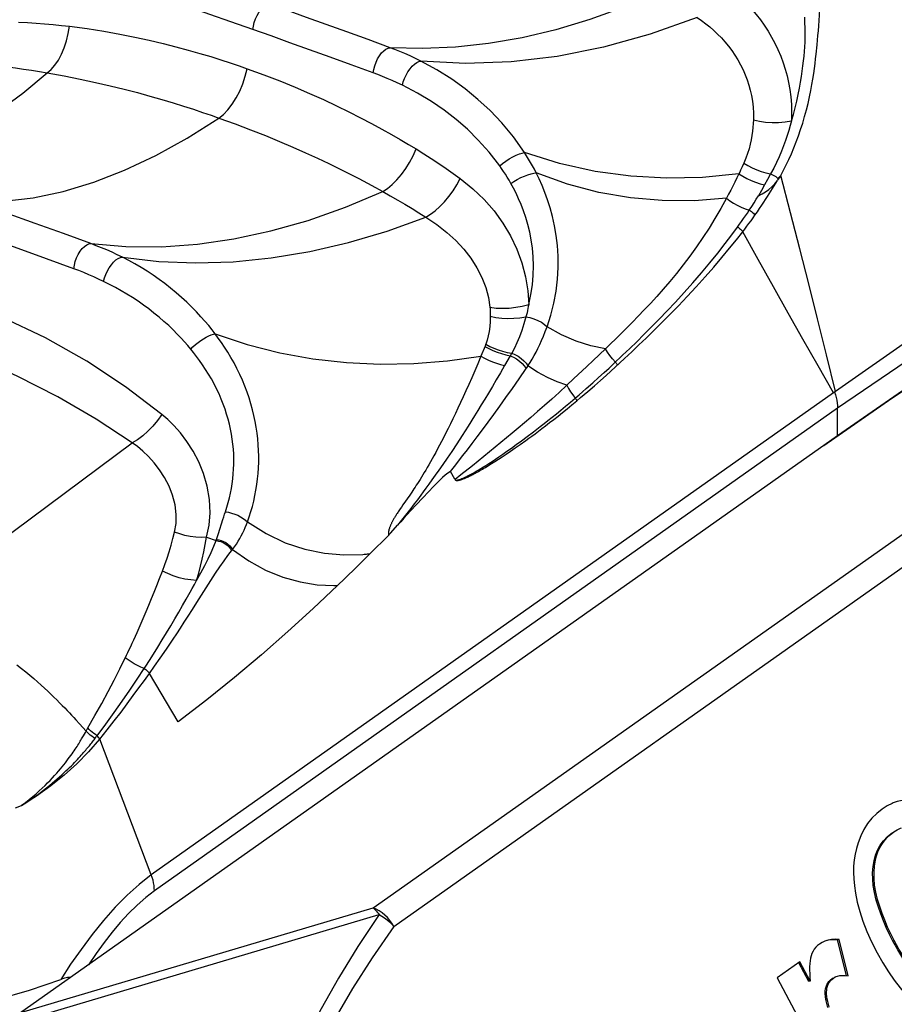
# Model space of a CAD drawing. Units: millimetres. Extents: x 0 to 210, y 0 to 297.
# Drawn here: x 145 to 154, y 93 to 103 of the extents above; entities that cross this region are included whole.
import ezdxf

# ---------------------------------------------------------------- set-up
doc = ezdxf.new("R2010")
doc.units = ezdxf.units.MM
doc.header["$LTSCALE"] = 19.36
doc.layers.get('0').update_dxf_attribs({"linetype": 'CONTINUOUS'})

msp = doc.modelspace()

# ---------------------------------------------------------------- linework, layer by layer
at = {"color": 9}
for p, q in [((152.21, 101.1997), (152.1944, 101.1653)), ((152.4439, 101.0402), (152.4134, 100.9855)), ((152.4734, 101.0936), (152.4439, 101.0402)), ((152.569, 101.0727), (152.5721, 101.0779)), ((152.4134, 100.9855), (152.3832, 100.9318)), ((152.3832, 100.9318), (152.3526, 100.8783)), ((148.5744, 93.8932), (156.4738, 99.4716)), ((149.6714, 99.4059), (149.6312, 99.3066)), ((149.9178, 99.3104), (149.8635, 99.2152)), ((149.9227, 99.3188), (149.9178, 99.3104)), ((149.9276, 99.3272), (149.9227, 99.3188)), ((149.9323, 99.3357), (149.9276, 99.3272)), ((150.9305, 99.2298), (151.0202, 99.3145)), ((148.7749, 93.7114), (156.6787, 99.2928)), ((150.0802, 99.1933), (150.0861, 99.2022)), ((150.0861, 99.2022), (150.092, 99.2112)), ((150.8875, 99.1898), (150.9305, 99.2298)), ((150.9501, 99.2), (151.0407, 99.2839)), ((150.0742, 99.1845), (150.0802, 99.1933)), ((150.7858, 99.0968), (150.8393, 99.1454)), ((150.8039, 99.0681), (150.858, 99.1163)), ((150.8393, 99.1454), (150.8875, 99.1898)), ((150.858, 99.1163), (150.9067, 99.1603)), ((150.9067, 99.1603), (150.9501, 99.2)), ((150.727, 99.0441), (150.7858, 99.0968)), ((150.7445, 99.0159), (150.8039, 99.0681)), ((149.5676, 98.7196), (149.5052, 98.6205)), ((153.13, 98.5258), (153.13, 98.7954)), ((149.447, 98.5295), (149.3931, 98.4469)), ((149.5052, 98.6205), (149.447, 98.5295)), ((150.0848, 98.5184), (150.146, 98.5646)), ((144.0601, 96.8565), (146.2103, 98.4573)), ((149.3931, 98.4469), (149.3437, 98.3723)), ((149.8823, 98.5046), (149.7718, 98.4134)), ((149.9299, 98.4051), (149.9773, 98.4392)), ((149.9672, 98.4061), (150.017, 98.441)), ((149.9773, 98.4392), (150.0288, 98.4768)), ((150.017, 98.441), (150.071, 98.4796)), ((150.0288, 98.4768), (150.0848, 98.5184)), ((149.3437, 98.3723), (149.2985, 98.305)), ((149.7718, 98.4134), (149.6601, 98.3225)), ((149.8078, 98.3202), (149.8455, 98.346)), ((149.8394, 98.3193), (149.8788, 98.3456)), ((149.8455, 98.346), (149.8861, 98.3742)), ((149.8788, 98.3456), (149.9213, 98.3744)), ((149.8861, 98.3742), (149.9299, 98.4051)), ((149.9213, 98.3744), (149.9672, 98.4061)), ((149.2569, 98.2441), (149.2185, 98.1886)), ((149.2985, 98.305), (149.2569, 98.2441)), ((149.6601, 98.3225), (149.5471, 98.2315)), ((149.7077, 98.254), (149.7394, 98.2745)), ((149.7394, 98.2745), (149.7726, 98.2965)), ((149.768, 98.2732), (149.8026, 98.2953)), ((149.7726, 98.2965), (149.8078, 98.3202)), ((149.8026, 98.2953), (149.8394, 98.3193)), ((149.2185, 98.1886), (149.1829, 98.1379)), ((149.3754, 98.0989), (149.3328, 98.1758)), ((149.1194, 98.0491), (149.0911, 98.0103)), ((149.1499, 98.0916), (149.1194, 98.0491)), ((149.1829, 98.1379), (149.1499, 98.0916)), ((148.9521, 97.9732), (148.932, 97.9439)), ((148.9737, 98.0051), (148.9521, 97.9732)), ((149.0648, 97.9746), (149.0404, 97.9419)), ((149.0911, 98.0103), (149.0648, 97.9746)), ((148.932, 97.9439), (148.8643, 97.8466)), ((148.9768, 97.858), (148.9415, 97.8122)), ((149.0069, 97.8974), (148.9768, 97.858)), ((149.0404, 97.9419), (149.0069, 97.8974)), ((148.9038, 97.7638), (148.8135, 97.6491)), ((148.8373, 97.8073), (148.8253, 97.7893)), ((148.8503, 97.8263), (148.8373, 97.8073)), ((148.8643, 97.8466), (148.8503, 97.8263)), ((148.9415, 97.8122), (148.9038, 97.7638)), ((146.9386, 97.5293), (147.0318, 97.4963)), ((147.0318, 97.4963), (147.036, 97.5086)), ((147.148, 97.3502), (147.1925, 97.4087)), ((146.4768, 97.124), (146.5055, 97.1986)), ((146.4502, 97.0558), (146.4768, 97.124)), ((146.3996, 96.9289), (146.4248, 96.9916)), ((146.4248, 96.9916), (146.4502, 97.0558)), ((146.7399, 96.9238), (146.7785, 96.9921)), ((148.1881, 97.0556), (148.1994, 97.0556)), ((148.1994, 97.0556), (148.2107, 97.0557)), ((148.2107, 97.0557), (148.222, 97.056)), ((146.3736, 96.8651), (146.3996, 96.9289)), ((146.7026, 96.8587), (146.7399, 96.9238)), ((146.3183, 96.7333), (146.3465, 96.8)), ((146.3465, 96.8), (146.3736, 96.8651)), ((146.6266, 96.7283), (146.6651, 96.794)), ((146.6651, 96.794), (146.7026, 96.8587)), ((146.2888, 96.665), (146.3183, 96.7333)), ((146.587, 96.6615), (146.6266, 96.7283)), ((146.5036, 96.5235), (146.5461, 96.5934)), ((146.5461, 96.5934), (146.587, 96.6615)), ((146.4599, 96.4524), (146.5036, 96.5235)), ((146.5457, 96.4334), (146.6114, 96.5306)), ((146.4171, 96.3837), (146.4599, 96.4524)), ((146.4848, 96.3451), (146.5457, 96.4334)), ((146.3777, 96.3214), (146.4171, 96.3837)), ((146.4291, 96.2654), (146.4848, 96.3451)), ((146.378, 96.1935), (146.4291, 96.2654)), ((146.6615, 95.7184), (146.378, 96.1935)), ((145.6549, 95.7399), (145.6916, 95.6993)), ((145.6916, 95.6993), (145.7559, 95.627)), ((145.7494, 95.6153), (145.7559, 95.6271)), ((145.7559, 95.627), (145.7618, 95.6373)), ((145.7312, 95.583), (145.7494, 95.6153)), ((146.3967, 94.2178), (145.8903, 95.5495)), ((145.0639, 94.8765), (145.1233, 94.8968)), ((153.5017, 94.3622), (153.4883, 94.357)), ((145.1163, 92.8666), (148.5744, 93.8932)), ((153.523, 93.9759), (153.5097, 93.9707)), ((143.8966, 92.4219), (148.6308, 93.8274)), ((153.6857, 93.5728), (153.6724, 93.5676)), ((153.0893, 93.2059), (153.076, 93.2007)), ((153.0257, 93.1049), (153.0123, 93.0997))]:
    msp.add_line(p, q, dxfattribs=at)
at = {"color": 7}
for p, q in [((153.0887, 98.9451), (146.3967, 94.2178)), ((153.13, 98.7954), (146.4269, 94.0605)), ((153.13, 98.5258), (144.9928, 92.7793)), ((149.1196, 97.9782), (149.0576, 97.9132)), ((149.1628, 98.023), (149.1196, 97.9782)), ((148.9989, 97.851), (148.9435, 97.7918)), ((149.0576, 97.9132), (148.9989, 97.851)), ((148.9085, 97.7539), (148.8751, 97.7175)), ((148.9435, 97.7918), (148.9085, 97.7539)), ((148.8435, 97.6825), (148.8135, 97.6491)), ((148.8751, 97.7175), (148.8435, 97.6825)), ((148.7453, 97.5718), (148.8135, 97.6491)), ((148.5421, 97.3687), (148.7264, 97.5513)), ((148.5421, 97.3687), (148.4124, 97.2411)), ((148.4124, 97.2411), (148.2944, 97.1261)), ((148.2944, 97.1261), (148.222, 97.056)), ((153.1439, 93.5849), (153.1305, 93.5797)), ((153.2174, 93.2298), (153.1305, 93.5797)), ((153.2324, 93.2283), (153.1439, 93.5849)), ((152.7606, 93.3638), (152.538, 93.2066)), ((152.8475, 93.1711), (152.7488, 93.3555)), ((152.8608, 93.1763), (152.7606, 93.3638)), ((152.538, 93.2066), (153.2434, 91.888)), ((152.8608, 93.1763), (152.8475, 93.1711))]:
    msp.add_line(p, q, dxfattribs=at)
at = {"color": 9}
for points in [[(152.9291, 102.3607), (152.9333, 102.4059), (152.9374, 102.4516), (152.9413, 102.4986), (152.945, 102.5473), (152.9485, 102.5986), (152.9519, 102.653), (152.955, 102.7112), (152.9577, 102.7741), (152.9599, 102.8411), (152.9613, 102.9125), (152.9617, 102.9861), (152.961, 103.0601), (152.9592, 103.1336), (152.9562, 103.2047), (152.9522, 103.2741), (152.9471, 103.3419), (152.9409, 103.4082), (152.9336, 103.473), (152.9252, 103.5371), (152.9156, 103.6012), (152.9047, 103.665)], [(147.3933, 102.5107), (147.178, 102.5866), (146.97, 102.6596), (146.7694, 102.7295), (146.5759, 102.7965), (146.3898, 102.8606), (146.2108, 102.9217)], [(151.3708, 102.8725), (151.035, 102.7307), (150.7001, 102.6095), (150.3666, 102.5092), (150.035, 102.4301), (149.706, 102.3726), (149.3801, 102.337), (149.0577, 102.3234), (148.7396, 102.3322)], [(152.0589, 102.92), (152.1083, 102.8815), (152.1559, 102.8412), (152.2016, 102.7993), (152.2459, 102.7553), (152.2894, 102.7084), (152.3316, 102.6589), (152.3723, 102.6069), (152.4112, 102.5525), (152.4482, 102.4958), (152.4831, 102.4369), (152.5155, 102.376), (152.5453, 102.3136), (152.5722, 102.2499), (152.5961, 102.1854), (152.6168, 102.1211), (152.6346, 102.0561), (152.6495, 101.99), (152.6617, 101.9219), (152.671, 101.8509), (152.6771, 101.7763), (152.6791, 101.697), (152.6772, 101.6138)], [(147.3933, 102.5107), (147.3981, 102.5451), (147.4066, 102.5804), (147.4186, 102.6152), (147.4336, 102.6484), (147.4511, 102.6788), (147.4705, 102.7056), (147.4912, 102.7276), (147.5124, 102.7443), (147.5335, 102.7549), (147.5537, 102.7593)], [(148.7396, 102.3322), (148.5227, 102.4115), (148.3135, 102.4875), (148.112, 102.5601), (147.9182, 102.6296), (147.7321, 102.6959), (147.5537, 102.7593)], [(145.094, 102.5834), (145.1806, 102.5791), (145.2659, 102.5738), (145.3498, 102.5674), (145.4326, 102.56), (145.514, 102.5517), (145.5943, 102.5424)], [(151.7533, 102.6286), (151.2924, 102.4656), (150.8333, 102.3383), (150.3778, 102.2476), (149.9266, 102.1941), (149.4805, 102.1786), (149.0413, 102.2015)], [(151.7533, 102.6286), (151.7959, 102.5989), (151.837, 102.5679), (151.8765, 102.5358), (151.9149, 102.502), (151.9527, 102.4661), (151.9894, 102.4283), (152.025, 102.3885), (152.0591, 102.3469), (152.0917, 102.3035), (152.1225, 102.2585), (152.1513, 102.2119), (152.1779, 102.1641), (152.2021, 102.1153), (152.2238, 102.0658), (152.2427, 102.0163), (152.2592, 101.9663), (152.2733, 101.9154), (152.285, 101.8628), (152.2944, 101.8079), (152.301, 101.7502), (152.3044, 101.6887), (152.3042, 101.624)], [(152.6772, 101.6138), (152.6959, 101.6781), (152.7132, 101.7428), (152.729, 101.8081), (152.7433, 101.8725), (152.7557, 101.9346), (152.7664, 101.9939), (152.7755, 102.0495), (152.7833, 102.1024), (152.7901, 102.1531), (152.7959, 102.202), (152.8009, 102.2495), (152.805, 102.2959), (152.8081, 102.3417), (152.8103, 102.3873), (152.8116, 102.4331), (152.8119, 102.4797), (152.8114, 102.5277), (152.81, 102.5778), (152.8075, 102.6308)], [(145.3758, 102.0864), (145.4141, 102.1193), (145.4507, 102.1613), (145.4848, 102.2115), (145.5156, 102.2688), (145.5425, 102.3319), (145.5648, 102.3995), (145.5823, 102.4702), (145.5943, 102.5424)], [(145.5943, 102.5424), (145.766, 102.5193), (145.93, 102.4939), (146.0863, 102.466), (146.2353, 102.4364), (146.3769, 102.4055), (146.5114, 102.3737), (146.6388, 102.3414), (146.7592, 102.3089), (146.8726, 102.2766), (146.9791, 102.2447), (147.0788, 102.2135), (147.1717, 102.1832), (147.2578, 102.1542), (147.3371, 102.1264)], [(148.5744, 102.085), (148.3588, 102.1639), (148.1507, 102.2395), (147.95, 102.312), (147.7569, 102.3812), (147.5713, 102.4475), (147.3933, 102.5107)], [(148.5744, 102.085), (148.5798, 102.1198), (148.5889, 102.1553), (148.6016, 102.1904), (148.6172, 102.2237), (148.6354, 102.2542), (148.6554, 102.2808), (148.6766, 102.3026), (148.6982, 102.3187), (148.7194, 102.3287), (148.7396, 102.3322)], [(149.0413, 102.2015), (148.988, 102.2275), (148.9359, 102.2517), (148.885, 102.2742), (148.8353, 102.295), (148.7868, 102.3143), (148.7396, 102.3322)], [(152.5721, 101.0779), (152.5999, 101.1294), (152.6268, 101.1824), (152.6528, 101.2368), (152.6778, 101.2927), (152.7018, 101.3499), (152.7248, 101.4086), (152.7467, 101.4686), (152.7676, 101.53), (152.7875, 101.5928), (152.8062, 101.6568), (152.8237, 101.7217), (152.8398, 101.7865), (152.8542, 101.8501), (152.8669, 101.9116), (152.8779, 101.9698), (152.8875, 102.0251), (152.8958, 102.0777), (152.903, 102.128), (152.9093, 102.1767), (152.9149, 102.224), (152.92, 102.2702), (152.9291, 102.3607)], [(148.8602, 101.9635), (148.8689, 101.9967), (148.8813, 102.0305), (148.8968, 102.0639), (148.9149, 102.0958), (148.9351, 102.125), (148.9566, 102.1506), (148.9787, 102.1717), (149.0007, 102.1875), (149.0218, 102.1976), (149.0413, 102.2015)], [(150.0587, 101.3029), (149.9499, 101.457), (149.8354, 101.5951), (149.7203, 101.716), (149.6019, 101.8256), (149.4776, 101.9275), (149.3448, 102.0235), (149.1986, 102.116), (149.0413, 102.2015)], [(144.8999, 102.1541), (144.9819, 102.1444), (145.0628, 102.1341), (145.1426, 102.123), (145.2214, 102.1114), (145.2991, 102.0992), (145.3758, 102.0864)], [(147.0594, 101.6426), (147.1043, 101.6783), (147.1483, 101.7238), (147.1903, 101.7779), (147.2292, 101.8393), (147.2641, 101.9065), (147.2942, 101.978), (147.3188, 102.0519), (147.3371, 102.1264)], [(147.3371, 102.1264), (147.5012, 102.0664), (147.658, 102.0059), (147.8076, 101.9449), (147.95, 101.8838), (148.0853, 101.8231), (148.2136, 101.763), (148.335, 101.7038), (148.4494, 101.6459), (148.557, 101.5895), (148.6578, 101.5348), (148.7518, 101.4822), (148.8392, 101.4318), (148.9201, 101.384), (148.9944, 101.3387)], [(143.5345, 101.2137), (143.7485, 101.2306), (143.969, 101.2742), (144.1951, 101.3446), (144.4258, 101.4415), (144.6603, 101.5647), (144.8976, 101.7137), (145.1363, 101.8878), (145.3758, 102.0864)], [(145.3758, 102.0864), (145.5409, 102.0566), (145.6988, 102.0252), (145.8496, 101.9926), (145.9933, 101.9593), (146.1301, 101.9254), (146.2601, 101.8914), (146.3833, 101.8575), (146.4997, 101.8239), (146.6095, 101.791), (146.7126, 101.7589), (146.8091, 101.7278), (146.8991, 101.698), (146.9825, 101.6695), (147.0594, 101.6426)], [(148.8602, 101.9635), (148.8096, 101.9874), (148.7602, 102.0098), (148.7119, 102.0307), (148.6649, 102.0501), (148.619, 102.0682), (148.5744, 102.085)], [(149.8154, 101.173), (149.7117, 101.3062), (149.6051, 101.4264), (149.4974, 101.5323), (149.3861, 101.6283), (149.2698, 101.7185), (149.1452, 101.8035), (149.0081, 101.8854), (148.8602, 101.9635)], [(144.668, 100.8188), (144.9498, 100.8255), (145.2382, 100.86), (145.5324, 100.9224), (145.8316, 101.0124), (146.1349, 101.13), (146.4413, 101.2745), (146.7498, 101.4456), (147.0594, 101.6426)], [(147.0594, 101.6426), (147.2184, 101.5849), (147.3704, 101.5272), (147.5154, 101.4697), (147.6536, 101.4128), (147.7849, 101.3565), (147.9094, 101.3013), (148.0273, 101.2473), (148.1384, 101.1948), (148.2429, 101.1439), (148.3409, 101.0948), (148.4324, 101.0478), (148.5174, 101.003), (148.5961, 100.9606), (148.6684, 100.9207)], [(152.3042, 101.624), (152.3025, 101.5884), (152.2996, 101.5511), (152.2954, 101.5124), (152.2897, 101.4721), (152.2824, 101.4301), (152.273, 101.3867), (152.2614, 101.3417), (152.2473, 101.2955), (152.2301, 101.2481), (152.21, 101.1997)], [(152.3042, 101.624), (152.3627, 101.6105), (152.4241, 101.6016), (152.4872, 101.5975), (152.5512, 101.5981), (152.6149, 101.6036), (152.6772, 101.6138)], [(157.4234, 101.7003), (156.7472, 101.312), (156.0525, 100.8987), (155.3435, 100.4606), (154.6169, 99.9936), (153.8703, 99.4931), (153.1088, 98.9594)], [(152.6772, 101.6138), (152.6649, 101.5682), (152.6512, 101.5211), (152.6359, 101.4725), (152.6191, 101.4224), (152.6004, 101.3708), (152.5797, 101.3177), (152.5569, 101.2634), (152.5317, 101.2078), (152.5039, 101.1511), (152.4734, 101.0936)], [(157.4592, 101.4775), (156.7812, 101.0974), (156.0844, 100.6927), (155.3729, 100.264), (154.6437, 99.807), (153.8943, 99.3174), (153.13, 98.7954)], [(148.6684, 100.9207), (148.7145, 100.9509), (148.761, 100.9894), (148.8069, 101.0354), (148.8512, 101.0879), (148.8929, 101.1458), (148.9312, 101.2078), (148.9653, 101.2726), (148.9944, 101.3387)], [(148.9944, 101.3387), (149.0699, 101.2916), (149.144, 101.244), (149.2167, 101.196), (149.2881, 101.1476), (149.358, 101.0988), (149.4265, 101.0496)], [(149.8154, 101.173), (149.8439, 101.1967), (149.8756, 101.22), (149.9092, 101.2418), (149.9433, 101.2613), (149.9766, 101.2778), (150.0078, 101.2905), (150.0355, 101.299), (150.0587, 101.3029)], [(150.1735, 101.1038), (150.155, 101.1394), (150.1362, 101.174), (150.1171, 101.2076), (150.0978, 101.2403), (150.0783, 101.2721), (150.0587, 101.3029)], [(152.1617, 101.0952), (151.806, 101.0598), (151.4514, 101.0514), (151.0999, 101.0705), (150.7506, 101.1181), (150.4029, 101.1952), (150.0587, 101.3029)], [(149.9245, 101.0016), (149.9068, 101.0322), (149.8889, 101.0619), (149.8707, 101.0909), (149.8524, 101.1191), (149.8339, 101.1464), (149.8154, 101.173)], [(152.1944, 101.1653), (152.1783, 101.1304), (152.1701, 101.1128), (152.1617, 101.0952)], [(152.21, 101.1997), (152.2501, 101.1755), (152.2923, 101.1537), (152.3361, 101.1344), (152.3812, 101.1179), (152.4271, 101.1043), (152.4734, 101.0936)], [(149.0903, 100.6706), (149.1359, 100.6977), (149.1823, 100.7322), (149.2285, 100.7734), (149.2736, 100.8207), (149.3168, 100.873), (149.3572, 100.9293), (149.394, 100.9885), (149.4265, 101.0496)], [(149.4265, 101.0496), (149.5506, 100.9493), (149.6621, 100.8428), (149.7598, 100.7307), (149.8453, 100.6123), (149.9201, 100.4871), (149.9829, 100.3566), (150.033, 100.2211), (150.0695, 100.0839), (150.0917, 99.9483), (150.0996, 99.8143)], [(149.9245, 101.0016), (149.9547, 101.0214), (149.9877, 101.0404), (150.0222, 101.058), (150.057, 101.0734), (150.0908, 101.0861), (150.1222, 101.0956), (150.1501, 101.1016), (150.1735, 101.1038)], [(150.2805, 99.5948), (150.3178, 99.7098), (150.3473, 99.8268), (150.3692, 99.9454), (150.3831, 100.0629), (150.3893, 100.1765), (150.3887, 100.286), (150.382, 100.3907), (150.3701, 100.4907), (150.3537, 100.5858), (150.3336, 100.6757), (150.3106, 100.7601), (150.2854, 100.8392), (150.2586, 100.9129), (150.2306, 100.9815), (150.2021, 101.0451), (150.1735, 101.1038)], [(152.0402, 100.8549), (151.7247, 100.8315), (151.4101, 100.833), (151.0982, 100.8599), (150.7882, 100.9132), (150.4794, 100.9942), (150.1735, 101.1038)], [(152.1617, 101.0952), (152.1423, 101.0548), (152.1226, 101.0146), (152.1025, 100.9746), (152.0821, 100.9346), (152.0613, 100.8947), (152.0402, 100.8549)], [(152.1617, 101.0952), (152.1999, 101.0709), (152.2401, 101.0489), (152.2819, 101.0291), (152.3249, 101.0119), (152.3689, 100.9973), (152.4134, 100.9855)], [(152.4734, 101.0936), (152.4864, 101.0888), (152.4991, 101.0828), (152.5113, 101.0756), (152.5228, 101.0674), (152.5333, 101.0583), (152.5426, 101.0486)], [(152.5426, 101.0486), (152.5497, 101.0555), (152.557, 101.0626), (152.5645, 101.0701), (152.5721, 101.0779)], [(152.569, 101.0727), (152.5633, 101.0656), (152.557, 101.0592), (152.5501, 101.0535), (152.5426, 101.0486)], [(153.1088, 98.9594), (153.0206, 99.3196), (152.9329, 99.6728), (152.8468, 100.0152), (152.7592, 100.3583), (152.6674, 100.7138), (152.5721, 101.0779)], [(150.0996, 99.8143), (150.1204, 99.9108), (150.1351, 100.0064), (150.1435, 100.101), (150.1461, 100.1931), (150.1434, 100.2814), (150.1359, 100.366), (150.1244, 100.447), (150.1094, 100.5241), (150.0914, 100.5976), (150.071, 100.667), (150.0488, 100.7324), (150.0252, 100.7938), (150.0006, 100.8513), (149.9754, 100.905), (149.95, 100.9551), (149.9245, 101.0016)], [(152.3194, 100.6895), (152.3427, 100.723), (152.3648, 100.7551), (152.3856, 100.786), (152.4053, 100.8157), (152.4238, 100.8441), (152.4414, 100.8714), (152.4583, 100.8979), (152.4746, 100.9239), (152.4907, 100.9499), (152.5068, 100.9761), (152.5232, 101.0033), (152.5399, 101.0311)], [(145.8048, 100.41), (146.1467, 100.3816), (146.495, 100.38), (146.849, 100.405), (147.2077, 100.4567), (147.5701, 100.5346), (147.9351, 100.6384), (148.3015, 100.7673), (148.6684, 100.9207)], [(148.6684, 100.9207), (148.7417, 100.8795), (148.8139, 100.8381), (148.8848, 100.7964), (148.9545, 100.7546), (149.023, 100.7127), (149.0903, 100.6706)], [(152.0402, 100.8549), (151.9844, 100.7536), (151.9269, 100.6555), (151.8684, 100.5611), (151.8081, 100.469), (151.745, 100.3776), (151.6802, 100.2883), (151.6143, 100.2015), (151.5482, 100.118), (151.4827, 100.0386), (151.4183, 99.9632), (151.3552, 99.8918), (151.2935, 99.8241), (151.2333, 99.7597), (151.1744, 99.6982), (151.117, 99.6395), (151.061, 99.5832), (151.0065, 99.5292), (150.9535, 99.4773), (150.9019, 99.4275), (150.8517, 99.3796)], [(152.0402, 100.8549), (152.0737, 100.8307), (152.109, 100.8082), (152.1459, 100.7874), (152.184, 100.7687), (152.2232, 100.7521), (152.2631, 100.7377)], [(152.2631, 100.7377), (152.2876, 100.7752), (152.3107, 100.8112), (152.3324, 100.8455), (152.3526, 100.8783)], [(145.8048, 100.41), (145.5355, 100.5081), (145.2562, 100.6089), (144.9671, 100.7125), (144.668, 100.8188)], [(146.1127, 100.2769), (146.4693, 100.2359), (146.8323, 100.2211), (147.2009, 100.2325), (147.5741, 100.2698), (147.9508, 100.3329), (148.3299, 100.4212), (148.71, 100.5339), (149.0903, 100.6706)], [(149.0903, 100.6706), (149.1989, 100.598), (149.297, 100.5203), (149.384, 100.4397), (149.4615, 100.3553), (149.5305, 100.2661), (149.5899, 100.1732), (149.6393, 100.0767), (149.6775, 99.9788), (149.7036, 99.8816), (149.7184, 99.7859)], [(152.1488, 100.5733), (152.1688, 100.6009), (152.1884, 100.6284), (152.2076, 100.6559), (152.2265, 100.6833), (152.2449, 100.7105), (152.2631, 100.7377)], [(152.1987, 100.5262), (152.2198, 100.5536), (152.2405, 100.5809), (152.2608, 100.6082), (152.2807, 100.6354), (152.3002, 100.6625), (152.3194, 100.6895)], [(152.2631, 100.7377), (152.2743, 100.7318), (152.285, 100.7249), (152.2951, 100.717), (152.3043, 100.7084), (152.3125, 100.6992), (152.3194, 100.6895)], [(145.6358, 100.1639), (145.3678, 100.2615), (145.0897, 100.3619), (144.8014, 100.4652), (144.5029, 100.5713)], [(151.0202, 99.3145), (151.09, 99.3814), (151.1587, 99.4482), (151.2286, 99.5172), (151.302, 99.5907), (151.3782, 99.6684), (151.4573, 99.7506), (151.539, 99.8376), (151.624, 99.9304), (151.7097, 100.0266), (151.7944, 100.1245), (151.8764, 100.2224), (151.9542, 100.3182), (152.0263, 100.4102), (152.0908, 100.495), (152.1488, 100.5733)], [(152.1488, 100.5733), (152.1588, 100.5672), (152.1683, 100.5602), (152.1772, 100.5524), (152.1853, 100.5441), (152.1925, 100.5353), (152.1987, 100.5262)], [(151.0407, 99.2839), (151.1113, 99.3501), (151.1809, 99.4162), (151.2518, 99.4844), (151.3263, 99.557), (151.4037, 99.6337), (151.4843, 99.7149), (151.5678, 99.8008), (151.6548, 99.8923), (151.7428, 99.9871), (151.8299, 100.0837), (151.9147, 100.1801), (151.9953, 100.2747), (152.0704, 100.3652), (152.138, 100.4487), (152.1987, 100.5262)], [(153.0887, 98.9451), (152.9381, 99.211), (152.79, 99.4732), (152.6457, 99.7291), (152.5011, 99.9864), (152.3515, 100.253), (152.1987, 100.5262)], [(145.6358, 100.1639), (145.6414, 100.1993), (145.6509, 100.2355), (145.664, 100.2712), (145.6802, 100.3049), (145.6989, 100.3356), (145.7194, 100.3621), (145.7411, 100.3834), (145.7631, 100.3988), (145.7846, 100.4078), (145.8048, 100.41)], [(146.1127, 100.2769), (146.0621, 100.3016), (146.0113, 100.3253), (145.9601, 100.3479), (145.9087, 100.3696), (145.8569, 100.3903), (145.8048, 100.41)], [(146.5007, 98.7355), (146.1446, 99.007), (145.763, 99.2573), (145.3592, 99.485), (144.9309, 99.6904), (144.4726, 99.876), (143.9942, 100.0351), (143.4993, 100.1631), (142.9971, 100.2568), (142.4983, 100.3115), (141.9961, 100.3302)], [(145.928, 100.0399), (145.937, 100.0737), (145.9498, 100.1081), (145.9658, 100.142), (145.9845, 100.1742), (146.0052, 100.2036), (146.0272, 100.2291), (146.0498, 100.2498), (146.072, 100.2649), (146.0933, 100.2741), (146.1127, 100.2769)], [(147.0237, 99.5249), (146.9929, 99.5647), (146.9594, 99.6061), (146.9231, 99.6491), (146.8835, 99.6937), (146.84, 99.7404), (146.7934, 99.788), (146.7443, 99.8356), (146.6929, 99.8827), (146.6396, 99.929), (146.5848, 99.9741), (146.5291, 100.0176), (146.4723, 100.0595), (146.4145, 100.0998), (146.3558, 100.1386), (146.2961, 100.1757), (146.2356, 100.2112), (146.1745, 100.2449), (146.1127, 100.2769)], [(145.928, 100.0399), (145.8799, 100.0627), (145.8316, 100.0846), (145.783, 100.1057), (145.7342, 100.1259), (145.6851, 100.1453), (145.6358, 100.1639)], [(146.2103, 98.4573), (145.8544, 98.6896), (145.4779, 98.9079), (145.0819, 99.1101), (144.6641, 99.2976), (144.2193, 99.4725), (143.7565, 99.6285), (143.2805, 99.7628), (142.7993, 99.8711), (142.3234, 99.9495), (141.85, 100.0009)], [(146.7834, 99.3764), (146.7545, 99.4109), (146.723, 99.4469), (146.6888, 99.4843), (146.6516, 99.5231), (146.6108, 99.5639), (146.5671, 99.6055), (146.521, 99.6471), (146.4728, 99.6885), (146.4229, 99.7293), (146.3716, 99.7691), (146.3193, 99.8075), (146.266, 99.8447), (146.2118, 99.8806), (146.1566, 99.9152), (146.1005, 99.9485), (146.0437, 99.9804), (145.9862, 100.0109), (145.928, 100.0399)], [(149.7184, 99.7859), (149.7787, 99.7784), (149.8417, 99.7759), (149.9065, 99.7782), (149.9718, 99.7855), (150.0365, 99.7976), (150.0996, 99.8143)], [(149.7184, 99.7859), (149.7197, 99.7712), (149.7207, 99.7565), (149.7216, 99.7418), (149.7222, 99.7271), (149.7226, 99.7124), (149.7228, 99.6977)], [(150.0996, 99.8143), (150.0957, 99.7937), (150.0917, 99.7732), (150.0873, 99.7528), (150.0828, 99.7326), (150.0779, 99.7125), (150.0728, 99.6926)], [(149.7228, 99.6977), (149.7216, 99.6458), (149.7175, 99.5962), (149.711, 99.5489), (149.702, 99.5043), (149.6909, 99.4622), (149.6779, 99.4227)], [(149.7228, 99.6977), (149.7777, 99.6866), (149.8351, 99.6796), (149.8942, 99.6766), (149.9541, 99.6778), (150.0139, 99.6832), (150.0728, 99.6926)], [(150.0728, 99.6926), (150.053, 99.6226), (150.0314, 99.5569), (150.0083, 99.4955), (149.9839, 99.4383), (149.9585, 99.385), (149.9323, 99.3357)], [(150.0728, 99.6926), (150.1118, 99.685), (150.1512, 99.6731), (150.1893, 99.6574), (150.2245, 99.6386), (150.2554, 99.6174), (150.2805, 99.5948)], [(150.092, 99.2112), (150.1131, 99.2445), (150.1333, 99.2782), (150.1524, 99.3118), (150.171, 99.3463), (150.1894, 99.3822), (150.2077, 99.4198), (150.2259, 99.4596), (150.2441, 99.5017), (150.2623, 99.5468), (150.2805, 99.5948)], [(150.8517, 99.3796), (150.7091, 99.4076), (150.5658, 99.452), (150.4226, 99.5141), (150.2805, 99.5948)], [(146.7834, 99.3764), (146.8051, 99.3979), (146.8291, 99.4194), (146.855, 99.4402), (146.8818, 99.4597), (146.909, 99.4775), (146.9357, 99.493), (146.9612, 99.5058), (146.9848, 99.5156), (147.0058, 99.522), (147.0237, 99.5249)], [(147.3402, 97.6802), (147.3575, 97.7302), (147.3735, 97.781), (147.3881, 97.8326), (147.4013, 97.8851), (147.413, 97.9383), (147.4232, 97.9921), (147.4319, 98.0464), (147.439, 98.1013), (147.4444, 98.1565), (147.4482, 98.212), (147.4503, 98.2678), (147.4508, 98.3239), (147.4494, 98.3802), (147.4464, 98.4369), (147.4416, 98.4939), (147.4349, 98.5511), (147.4265, 98.6085), (147.4162, 98.666), (147.4041, 98.7236), (147.3901, 98.7814), (147.3741, 98.8391), (147.3563, 98.8968), (147.3365, 98.9545), (147.3147, 99.0122), (147.2908, 99.07), (147.2649, 99.1274), (147.2373, 99.184), (147.2082, 99.2395), (147.178, 99.2932), (147.147, 99.345), (147.1156, 99.3944), (147.0843, 99.441), (147.0536, 99.4844), (147.0237, 99.5249)], [(147.0237, 99.5249), (147.3378, 99.4211), (147.6575, 99.3395), (147.9822, 99.28), (148.3106, 99.2427), (148.6412, 99.2275), (148.9725, 99.2336), (149.3026, 99.2602), (149.6312, 99.3066)], [(149.6701, 99.4025), (149.7083, 99.3814), (149.7482, 99.3624), (149.7894, 99.3457), (149.8316, 99.3314), (149.8745, 99.3196), (149.9178, 99.3104)], [(149.6779, 99.4227), (149.6767, 99.4193), (149.6754, 99.416), (149.6741, 99.4126), (149.6728, 99.4092), (149.6714, 99.4059)], [(149.6779, 99.4227), (149.7172, 99.4022), (149.7582, 99.384), (149.8005, 99.3681), (149.8439, 99.3546), (149.888, 99.3438), (149.9323, 99.3357)], [(147.1239, 97.7798), (147.1382, 97.8241), (147.1512, 97.8691), (147.1629, 97.9149), (147.1733, 97.9612), (147.1824, 98.0081), (147.19, 98.0554), (147.1962, 98.103), (147.2009, 98.1509), (147.2042, 98.199), (147.2059, 98.2472), (147.206, 98.2956), (147.2047, 98.3441), (147.2017, 98.3928), (147.1972, 98.4416), (147.191, 98.4907), (147.1833, 98.5399), (147.1739, 98.5892), (147.1628, 98.6386), (147.1501, 98.6881), (147.1357, 98.7375), (147.1196, 98.787), (147.1018, 98.8364), (147.0822, 98.8858), (147.0609, 98.9352), (147.0376, 98.9847), (147.0127, 99.0339), (146.9861, 99.0825), (146.9583, 99.1301), (146.9295, 99.1763), (146.9, 99.2209), (146.8703, 99.2635), (146.8406, 99.3038), (146.8117, 99.3414), (146.7834, 99.3764)], [(149.6312, 99.3066), (149.6002, 99.2326), (149.5699, 99.1617), (149.5405, 99.0939), (149.5119, 99.0291), (149.484, 98.9671), (149.457, 98.9076), (149.4306, 98.8505), (149.4049, 98.7956), (149.3799, 98.7428), (149.3555, 98.6921), (149.3318, 98.6435), (149.3089, 98.597), (149.2867, 98.5527), (149.2654, 98.5105), (149.2448, 98.4706), (149.225, 98.4326), (149.206, 98.3966), (149.1877, 98.3624), (149.1699, 98.3299), (149.1528, 98.299), (149.1363, 98.2695), (149.1202, 98.2414), (149.1047, 98.2145), (149.0897, 98.189), (149.0751, 98.1645), (149.0609, 98.1412), (149.0472, 98.119), (149.034, 98.0978), (149.0211, 98.0776), (149.0087, 98.0582), (148.9966, 98.0397), (148.985, 98.022), (148.9737, 98.0051)], [(149.6312, 99.3066), (149.6669, 99.2863), (149.7043, 99.2679), (149.7429, 99.2515), (149.7824, 99.2371), (149.8228, 99.225), (149.8635, 99.2152)], [(149.9178, 99.3104), (149.9493, 99.2968), (149.9798, 99.2794), (150.0084, 99.2588), (150.0342, 99.2357), (150.0564, 99.2106), (150.0742, 99.1845)], [(149.9323, 99.3357), (149.9643, 99.3224), (149.9954, 99.3053), (150.0246, 99.285), (150.051, 99.262), (150.0737, 99.2371), (150.092, 99.2112)], [(150.8517, 99.3796), (150.7316, 99.2632), (150.6694, 99.204)], [(150.9501, 99.2482), (150.9223, 99.2793), (150.8965, 99.3117), (150.8729, 99.3452), (150.8517, 99.3796)], [(149.8635, 99.2152), (149.8219, 99.1429), (149.7816, 99.0737), (149.7427, 99.0078), (149.7052, 98.9448), (149.6691, 98.8847), (149.6341, 98.8273), (149.6003, 98.7723), (149.5676, 98.7196)], [(150.4733, 99.0202), (150.3779, 99.0541), (150.2824, 99.0969), (150.1869, 99.1491), (150.092, 99.2112)], [(150.6694, 99.204), (150.5404, 99.0824), (150.4733, 99.0202)], [(150.9501, 99.2482), (150.954, 99.2435), (150.9577, 99.2387), (150.9612, 99.2337), (150.9644, 99.2286), (150.9673, 99.2234), (150.9699, 99.2182)], [(149.4542, 98.3309), (149.4988, 98.3887), (149.5457, 98.4501), (149.5951, 98.5153), (149.647, 98.5845), (149.7012, 98.6576), (149.7573, 98.7342), (149.8157, 98.8148), (149.8761, 98.8994), (149.9391, 98.9887), (150.0052, 99.0838), (150.0742, 99.1845)], [(150.4733, 99.0202), (150.3979, 98.9514), (150.3249, 98.8856), (150.2542, 98.8228), (150.1859, 98.7629), (150.1201, 98.7058), (150.0569, 98.6516), (149.9966, 98.6004), (149.9384, 98.5515), (149.8823, 98.5046)], [(150.4733, 99.0202), (150.4911, 98.9879), (150.5109, 98.9563), (150.5327, 98.9254), (150.5563, 98.8956)], [(150.5563, 98.8956), (150.5932, 98.9271), (150.6287, 98.9577), (150.6628, 98.9875), (150.727, 99.0441)], [(150.5719, 98.869), (150.6092, 98.9002), (150.6451, 98.9305), (150.6797, 98.9599), (150.7445, 99.0159)], [(153.0994, 98.9528), (153.0963, 98.9517), (153.0935, 98.95), (153.0909, 98.9479), (153.0887, 98.9451)], [(153.0994, 98.9528), (153.1086, 98.9262), (153.1162, 98.8996), (153.1222, 98.8731), (153.1264, 98.8468), (153.1291, 98.8209), (153.13, 98.7954)], [(153.1088, 98.9594), (153.1069, 98.9569), (153.1047, 98.955), (153.1024, 98.9537), (153.0999, 98.9531)], [(150.071, 98.4796), (150.0997, 98.5005), (150.1298, 98.5224), (150.1612, 98.5457), (150.1942, 98.5703), (150.2289, 98.5965), (150.2656, 98.6244), (150.3042, 98.6542), (150.3448, 98.6858), (150.3871, 98.7191), (150.4312, 98.7541), (150.4767, 98.7908), (150.5236, 98.8291), (150.5719, 98.869)], [(150.146, 98.5646), (150.1788, 98.5898), (150.2134, 98.6165), (150.25, 98.6451), (150.2885, 98.6755), (150.329, 98.7079), (150.3713, 98.742), (150.4153, 98.7779), (150.4609, 98.8155), (150.5079, 98.8547), (150.5563, 98.8956)], [(150.5563, 98.8956), (150.5594, 98.8914), (150.5623, 98.887), (150.565, 98.8826), (150.5675, 98.8782), (150.5698, 98.8736), (150.5719, 98.869)], [(146.5007, 98.7355), (146.4585, 98.6759), (146.4125, 98.6201), (146.3636, 98.5693), (146.3128, 98.5247), (146.2614, 98.487), (146.2103, 98.4573)], [(146.9386, 97.5293), (146.9639, 97.6472), (146.9735, 97.7709), (146.9669, 97.9014), (146.9453, 98.0317), (146.9094, 98.155), (146.8626, 98.2705), (146.8073, 98.3757), (146.7465, 98.4702), (146.6829, 98.5532), (146.6192, 98.625), (146.5587, 98.6858), (146.5007, 98.7355)], [(146.6256, 97.5803), (146.6397, 97.6654), (146.6413, 97.7545), (146.6294, 97.8485), (146.6057, 97.9421), (146.5708, 98.0311), (146.5272, 98.1147), (146.4774, 98.1912), (146.4234, 98.2603), (146.3678, 98.3213), (146.3123, 98.3744), (146.2601, 98.4195), (146.2103, 98.4573)], [(149.3328, 98.1758), (149.3712, 98.2246), (149.4542, 98.3309)], [(149.3754, 98.0989), (149.3769, 98.0954), (149.3789, 98.0926), (149.3815, 98.0904), (149.3845, 98.0888), (149.3876, 98.0879), (149.3909, 98.0874), (149.3942, 98.0871), (149.3975, 98.0871), (149.401, 98.0873), (149.4045, 98.0876), (149.4083, 98.0881), (149.4121, 98.0888), (149.4161, 98.0896), (149.4203, 98.0906), (149.4248, 98.0917), (149.4294, 98.093), (149.4342, 98.0945), (149.4394, 98.0961), (149.4447, 98.0979), (149.4504, 98.1), (149.4563, 98.1022), (149.4626, 98.1046), (149.4692, 98.1073), (149.476, 98.1102), (149.4832, 98.1133), (149.4907, 98.1166), (149.4985, 98.1201), (149.5067, 98.1239), (149.5151, 98.128), (149.5239, 98.1322), (149.533, 98.1368), (149.5424, 98.1415), (149.5522, 98.1466), (149.5623, 98.1519), (149.5729, 98.1575), (149.5838, 98.1634), (149.5952, 98.1697), (149.607, 98.1763), (149.6194, 98.1833), (149.6323, 98.1906), (149.6457, 98.1984), (149.6597, 98.2066), (149.6741, 98.2152), (149.689, 98.2241), (149.7041, 98.2333), (149.7196, 98.2428), (149.7354, 98.2526), (149.768, 98.2732)], [(149.3777, 98.0961), (149.3798, 98.0938), (149.3822, 98.0921), (149.3851, 98.0911), (149.3882, 98.0906), (149.3913, 98.0905), (149.3944, 98.0906), (149.3977, 98.0909), (149.4011, 98.0914), (149.4046, 98.092), (149.4083, 98.0929), (149.4121, 98.0938), (149.4161, 98.095), (149.4203, 98.0963), (149.4247, 98.0977), (149.4293, 98.0993), (149.4342, 98.1011), (149.4393, 98.1031), (149.4447, 98.1053), (149.4504, 98.1077), (149.4564, 98.1103), (149.4627, 98.1131), (149.4693, 98.1162), (149.4762, 98.1195), (149.4835, 98.123), (149.4911, 98.1267), (149.4989, 98.1307), (149.5071, 98.135), (149.5157, 98.1394), (149.5245, 98.1442), (149.5337, 98.1492), (149.5433, 98.1544), (149.5532, 98.16), (149.5635, 98.1658), (149.5742, 98.172), (149.5853, 98.1784), (149.5969, 98.1852), (149.6089, 98.1924), (149.6216, 98.2), (149.6348, 98.2081), (149.6485, 98.2165), (149.6627, 98.2254), (149.6774, 98.2346), (149.7077, 98.254)], [(149.5471, 98.2315), (149.4339, 98.1409), (149.3772, 98.0957)], [(147.099, 97.7043), (147.1073, 97.7299), (147.1156, 97.7551), (147.1239, 97.7798)], [(147.1239, 97.7798), (147.1539, 97.7751), (147.1846, 97.7676), (147.2152, 97.7576), (147.2449, 97.7453), (147.273, 97.731), (147.2986, 97.7151), (147.3213, 97.698), (147.3402, 97.6802)], [(148.8253, 97.7893), (148.8196, 97.7807), (148.8141, 97.7724), (148.8089, 97.7642), (148.8038, 97.7563), (148.799, 97.7486), (148.7943, 97.7411), (148.7898, 97.7338), (148.7855, 97.7267), (148.7814, 97.7198), (148.7775, 97.713), (148.7737, 97.7065), (148.7701, 97.7001), (148.7667, 97.6939), (148.7634, 97.6878), (148.7603, 97.6819), (148.7574, 97.6761), (148.7545, 97.6705), (148.7519, 97.6651), (148.7493, 97.6597), (148.7469, 97.6545), (148.7446, 97.6494), (148.7424, 97.6445), (148.7404, 97.6396), (148.7385, 97.6349), (148.7367, 97.6302), (148.735, 97.6257), (148.7334, 97.6212), (148.732, 97.6168), (148.7306, 97.6125), (148.7294, 97.6084), (148.7283, 97.6043), (148.7272, 97.6002), (148.7263, 97.5963), (148.7256, 97.5925), (148.7249, 97.5888), (148.7244, 97.5851), (148.7239, 97.5815), (148.7236, 97.5779), (148.7234, 97.5742), (148.7233, 97.5705), (148.7235, 97.5667), (148.7238, 97.5628), (148.7244, 97.5589), (148.7253, 97.5551), (148.7264, 97.5513)], [(147.036, 97.5086), (147.046, 97.5385), (147.0556, 97.5677), (147.099, 97.7043)], [(147.1925, 97.4087), (147.2124, 97.436), (147.2309, 97.4633), (147.2483, 97.4905), (147.2644, 97.5177), (147.2795, 97.5449), (147.2936, 97.572), (147.3066, 97.5992), (147.3187, 97.6262), (147.3299, 97.6533), (147.3402, 97.6802)], [(147.3402, 97.6802), (147.5233, 97.5656), (147.7111, 97.4765), (147.9034, 97.4122), (148.0965, 97.3727), (148.2866, 97.3566), (148.4733, 97.3617)], [(146.5055, 97.1986), (146.5289, 97.2616), (146.5509, 97.3248), (146.5717, 97.3883), (146.5912, 97.452), (146.6091, 97.5161), (146.6256, 97.5803)], [(146.9386, 97.5293), (146.8857, 97.5282), (146.8322, 97.531), (146.7789, 97.5378), (146.7263, 97.5483), (146.675, 97.5626), (146.6256, 97.5803)], [(146.8413, 97.1068), (146.8614, 97.1763), (146.8799, 97.2462), (146.897, 97.3164), (146.9126, 97.387), (146.9264, 97.458), (146.9386, 97.5293)], [(146.8413, 97.1068), (146.8839, 97.1815), (146.9219, 97.2523), (146.9555, 97.319), (146.9848, 97.3817), (147.0103, 97.4409), (147.0318, 97.4963)], [(147.0318, 97.4963), (147.055, 97.4929), (147.0781, 97.4865), (147.1005, 97.4772), (147.1217, 97.4653), (147.1412, 97.4509), (147.1583, 97.4346), (147.1728, 97.4168), (147.1842, 97.3978)], [(147.036, 97.5086), (147.0597, 97.5052), (147.0834, 97.4987), (147.1064, 97.4893), (147.1282, 97.4772), (147.1482, 97.4627), (147.1659, 97.4461), (147.1808, 97.428), (147.1925, 97.4087)], [(147.1925, 97.4087), (147.3534, 97.2972), (147.5184, 97.2073), (147.6876, 97.1385), (147.8574, 97.0912), (148.0243, 97.0642), (148.1881, 97.0556)], [(148.4733, 97.3617), (148.4848, 97.3627), (148.4963, 97.3637), (148.5078, 97.3648), (148.5193, 97.3661), (148.5307, 97.3673), (148.5421, 97.3687)], [(146.8435, 96.8881), (146.9354, 97.0342), (146.982, 97.1071), (147.0273, 97.1767), (147.0697, 97.2398), (147.1099, 97.2975), (147.148, 97.3502)], [(146.8413, 97.1068), (146.7838, 97.1106), (146.7259, 97.1193), (146.6683, 97.1326), (146.6118, 97.1505), (146.5573, 97.1726), (146.5055, 97.1986)], [(146.7785, 96.9921), (146.7987, 97.0284), (146.8197, 97.0666), (146.8413, 97.1068)], [(146.6114, 96.5306), (146.6463, 96.5829), (146.6827, 96.6379), (146.7205, 96.6957), (146.7598, 96.7566), (146.8008, 96.8206), (146.8435, 96.8881)], [(146.0891, 96.2395), (146.1537, 96.3719), (146.1668, 96.3988), (146.1805, 96.4273), (146.1948, 96.4576), (146.2099, 96.4899), (146.2255, 96.5237), (146.2415, 96.5588), (146.2576, 96.5945), (146.2888, 96.665)], [(146.3269, 96.2419), (146.2935, 96.2559), (146.2609, 96.2715), (146.2292, 96.2884), (146.1986, 96.3066), (146.1692, 96.3261), (146.1413, 96.3466)], [(146.3269, 96.2419), (146.3428, 96.2665), (146.3777, 96.3214)], [(145.0778, 96.2784), (145.122, 96.2435), (145.1641, 96.2094), (145.2043, 96.176), (145.2428, 96.1433), (145.2795, 96.1112), (145.3147, 96.0799), (145.3484, 96.0493), (145.3807, 96.0193), (145.4116, 95.9901), (145.4411, 95.9616), (145.4694, 95.9339), (145.4965, 95.9069), (145.5224, 95.8806), (145.5471, 95.8552), (145.5707, 95.8306), (145.5932, 95.8067), (145.6147, 95.7837), (145.6353, 95.7614), (145.6549, 95.7399)], [(145.7739, 95.661), (145.844, 95.7817), (145.9106, 95.9), (145.9737, 96.016), (146.0333, 96.1293), (146.0891, 96.2395)], [(145.8644, 95.5812), (145.9499, 95.6967), (146.032, 95.8102), (146.1108, 95.9217), (146.1862, 96.0309), (146.2582, 96.1377), (146.3269, 96.2418)], [(146.3269, 96.2419), (146.3422, 96.232), (146.3562, 96.2205), (146.3684, 96.2078), (146.3786, 96.1943)], [(145.8903, 95.5495), (145.9639, 95.6415), (146.0336, 95.7301), (146.0992, 95.8153), (146.1613, 95.8972), (146.2201, 95.9759), (146.2757, 96.0515), (146.3283, 96.124), (146.378, 96.1935)], [(145.8435, 95.5546), (145.8278, 95.566), (145.8125, 95.5777), (145.7976, 95.5897), (145.7832, 95.6019), (145.7693, 95.6143), (145.7559, 95.627)], [(145.7618, 95.6373), (145.7648, 95.6423), (145.7677, 95.6476), (145.7708, 95.654), (145.7739, 95.661)], [(145.8642, 95.581), (145.8477, 95.5932), (145.8317, 95.6058), (145.8161, 95.6186), (145.8011, 95.6318), (145.7866, 95.6452), (145.7727, 95.6589)], [(145.1233, 94.8968), (145.1626, 94.9272), (145.1997, 94.9569), (145.2344, 94.9858), (145.267, 95.0141), (145.2978, 95.0418), (145.3267, 95.0687), (145.354, 95.0948), (145.3796, 95.1203), (145.4037, 95.1449), (145.4264, 95.1689), (145.4478, 95.1921), (145.4681, 95.2147), (145.4872, 95.2366), (145.5054, 95.2579), (145.5225, 95.2786), (145.5387, 95.2986), (145.554, 95.318), (145.5684, 95.3367), (145.5821, 95.3547), (145.5949, 95.3721), (145.6071, 95.3889), (145.6186, 95.4051), (145.6295, 95.4208), (145.6398, 95.4359), (145.6496, 95.4505), (145.6589, 95.4646), (145.6678, 95.4783), (145.6762, 95.4915), (145.6843, 95.5044), (145.692, 95.5168), (145.6993, 95.5288), (145.7063, 95.5404), (145.7129, 95.5516), (145.7193, 95.5624), (145.7312, 95.583)], [(145.1233, 94.8968), (145.1646, 94.9238), (145.2037, 94.9502), (145.2406, 94.9759), (145.2755, 95.001), (145.3086, 95.0256), (145.3399, 95.0494), (145.3697, 95.0727), (145.3978, 95.0953), (145.4245, 95.1173), (145.4498, 95.1386), (145.4738, 95.1593), (145.4966, 95.1794), (145.5183, 95.199), (145.5391, 95.2181), (145.5588, 95.2367), (145.5776, 95.2546), (145.5954, 95.272), (145.6123, 95.2889), (145.6284, 95.3052), (145.6437, 95.3209), (145.6582, 95.3361), (145.6721, 95.3508), (145.6852, 95.365), (145.6978, 95.3787), (145.7098, 95.392), (145.7212, 95.4049), (145.7322, 95.4174), (145.7427, 95.4295), (145.7527, 95.4413), (145.7623, 95.4527), (145.7716, 95.4638), (145.7804, 95.4745), (145.7888, 95.4848), (145.7969, 95.4947), (145.8045, 95.5043), (145.812, 95.5138), (145.8195, 95.5234), (145.8272, 95.5333), (145.8352, 95.5437), (145.8536, 95.568)], [(145.8894, 95.5493), (145.7818, 95.4258), (145.6657, 95.3082), (145.542, 95.1968), (145.4104, 95.0912), (145.2706, 94.9911), (145.1233, 94.8968)], [(145.8536, 95.568), (145.8569, 95.5724), (145.8601, 95.5769), (145.8633, 95.5814)], [(145.8903, 95.5495), (145.8848, 95.558), (145.8786, 95.5661), (145.8718, 95.5739), (145.8644, 95.5812)], [(146.3958, 94.2177), (146.2763, 94.1241), (146.1583, 94.0187), (146.0417, 93.9002), (145.9272, 93.7711), (145.8154, 93.632), (145.7073, 93.487), (145.6051, 93.3411), (145.5091, 93.1921)], [(146.4269, 94.0605), (146.4261, 94.086), (146.4236, 94.1119), (146.4194, 94.1382), (146.4135, 94.1647), (146.4059, 94.1913), (146.3967, 94.2178)], [(146.4269, 94.0605), (146.3415, 93.9947), (146.2572, 93.921), (146.174, 93.8391), (146.0921, 93.7501), (146.0114, 93.6543), (145.9325, 93.5528), (145.8556, 93.4468), (145.7807, 93.3359)], [(148.5744, 93.8932), (148.5841, 93.8846), (148.5936, 93.8749), (148.6031, 93.8644), (148.6125, 93.8529), (148.6217, 93.8405), (148.6308, 93.8274)], [(148.775, 93.7114), (148.7567, 93.7423), (148.7358, 93.7716), (148.7126, 93.7989), (148.6874, 93.8238), (148.6606, 93.846), (148.6326, 93.8652), (148.6037, 93.8809), (148.5744, 93.8932)], [(148.6308, 93.8274), (148.424, 93.5141), (148.2347, 93.2056), (148.0631, 92.9027), (147.9081, 92.6052), (147.7692, 92.3132), (147.6455, 92.0269), (147.5364, 91.7463), (147.4413, 91.4716), (147.3596, 91.2031), (147.2907, 90.9415), (147.2341, 90.6878), (147.1891, 90.4427), (147.1548, 90.2071), (147.1304, 89.9812), (147.1149, 89.7654), (147.1072, 89.5595), (147.1061, 89.3629), (147.1121, 89.1761)], [(148.6308, 93.8274), (148.6581, 93.8123), (148.6844, 93.7952), (148.7095, 93.7764), (148.7331, 93.756), (148.755, 93.7342), (148.775, 93.7114)], [(148.7749, 93.7114), (148.5642, 93.4039), (148.371, 93.1018), (148.1957, 92.8049), (148.0372, 92.5135), (147.8948, 92.2276), (147.7678, 91.9474), (147.6555, 91.6727), (147.5574, 91.404), (147.4727, 91.1413), (147.401, 90.8856), (147.3417, 90.6376), (147.2941, 90.398), (147.2575, 90.1678), (147.2308, 89.9471), (147.2131, 89.7364), (147.2034, 89.5353), (147.2005, 89.3434), (147.2046, 89.161)]]:
    msp.add_lwpolyline(points, dxfattribs=at)
at = {"color": 7}
for points in [[(157.4653, 101.2394), (156.6995, 100.8049), (155.9507, 100.363), (155.219, 99.914), (154.5049, 99.458), (153.8084, 98.9953), (153.13, 98.5258)], [(152.569, 101.0727), (152.5447, 101.038), (152.5399, 101.0311)], [(152.9963, 98.4313), (153.6631, 98.8931), (154.3466, 99.3484), (155.0468, 99.7974), (155.7633, 100.2397), (156.4957, 100.6751), (157.2441, 101.1036)], [(152.3526, 100.8783), (152.3888, 100.8973), (152.4229, 100.9176), (152.4551, 100.9402), (152.4851, 100.9661), (152.5132, 100.9963), (152.5399, 101.0311)], [(149.3328, 98.1758), (149.3049, 98.1585), (149.2786, 98.1389), (149.2541, 98.1162), (149.2307, 98.0923), (149.2076, 98.069), (149.1628, 98.023)], [(148.7264, 97.5513), (148.7299, 97.5549), (148.7335, 97.5588), (148.7373, 97.5629), (148.7453, 97.5718)], [(148.222, 97.056), (147.9838, 96.8304), (147.7361, 96.6048), (147.4782, 96.3779), (147.2122, 96.1531), (146.9402, 95.9336), (146.6615, 95.7184)], [(153.9591, 94.9333), (153.9097, 94.9451), (153.8606, 94.9513), (153.8122, 94.952), (153.7639, 94.947), (153.7155, 94.9362), (153.6768, 94.9231)], [(153.567, 94.8633), (153.5137, 94.8207), (153.4663, 94.7732), (153.4249, 94.7212), (153.3888, 94.664), (153.3572, 94.6009), (153.3305, 94.5323)], [(153.6768, 94.9231), (153.6666, 94.919), (153.6171, 94.8946), (153.567, 94.8633)], [(153.6824, 94.639), (153.7158, 94.66), (153.7489, 94.6763), (153.7562, 94.6792)], [(153.4883, 94.357), (153.5026, 94.4102), (153.5227, 94.4605), (153.5482, 94.5078), (153.5805, 94.5524), (153.6209, 94.5944), (153.669, 94.6338)], [(153.5017, 94.3622), (153.5123, 94.4033), (153.526, 94.4425), (153.5427, 94.4795), (153.5628, 94.5147), (153.5866, 94.5485), (153.6143, 94.5805), (153.6462, 94.6107), (153.6824, 94.639)], [(153.3305, 94.5323), (153.3141, 94.4777), (153.3015, 94.4214), (153.2927, 94.3637), (153.2877, 94.304), (153.2863, 94.2424), (153.2887, 94.1778), (153.2952, 94.1095), (153.3058, 94.0378)], [(153.5097, 93.9707), (153.4921, 94.0432), (153.4803, 94.112), (153.4744, 94.1766), (153.4739, 94.2384), (153.4785, 94.2987), (153.4883, 94.357)], [(153.523, 93.9759), (153.5054, 94.0488), (153.4936, 94.1178), (153.4877, 94.1827), (153.4873, 94.2446), (153.4919, 94.3045), (153.5017, 94.3622)], [(153.3058, 94.0378), (153.3236, 93.9495), (153.3482, 93.8578), (153.3791, 93.7626), (153.4173, 93.6636), (153.4636, 93.5601), (153.5178, 93.4524)], [(153.6724, 93.5676), (153.6386, 93.6336), (153.6076, 93.6999), (153.5793, 93.7666), (153.5536, 93.8339), (153.5304, 93.902), (153.5097, 93.9707)], [(153.6857, 93.5728), (153.652, 93.6389), (153.6209, 93.7053), (153.5926, 93.7721), (153.5669, 93.8393), (153.5437, 93.9073), (153.523, 93.9759)], [(152.951, 93.5393), (152.9322, 93.5242), (152.9157, 93.5075), (152.9015, 93.4893), (152.8893, 93.4693), (152.8787, 93.4473), (152.8699, 93.4233)], [(153.0053, 93.5686), (152.9775, 93.5558), (152.951, 93.5393)], [(153.1439, 93.5849), (153.1052, 93.5866), (153.0693, 93.5844), (153.0364, 93.5785), (153.0053, 93.5686)], [(153.1305, 93.5797), (153.092, 93.5814), (153.0562, 93.5793), (153.0234, 93.5734), (153.0056, 93.5677)], [(153.9518, 93.1625), (153.9074, 93.212), (153.8621, 93.2684), (153.8159, 93.3314), (153.7689, 93.4019), (153.721, 93.4808), (153.6724, 93.5676)], [(153.9652, 93.1677), (153.9186, 93.2198), (153.8721, 93.278), (153.8253, 93.3423), (153.7786, 93.4128), (153.7321, 93.4897), (153.6857, 93.5728)], [(152.8699, 93.4233), (152.8641, 93.4003), (152.8598, 93.3748), (152.857, 93.3467), (152.8556, 93.3164), (152.8553, 93.2841), (152.8562, 93.2499), (152.858, 93.214), (152.8608, 93.1763)], [(153.5178, 93.4524), (153.5724, 93.3557), (153.6282, 93.2661), (153.6851, 93.1838), (153.7432, 93.1079), (153.8028, 93.0375), (153.8638, 92.9728)], [(153.0893, 93.2059), (153.1073, 93.2164), (153.1163, 93.2203)], [(153.1163, 93.2203), (153.1276, 93.2241), (153.1505, 93.2292), (153.1758, 93.2315), (153.203, 93.2312), (153.2324, 93.2283)], [(143.4793, 92.752), (143.8424, 92.7922), (144.1983, 92.8461), (144.5449, 92.9135), (144.8802, 92.994), (145.2022, 93.087), (145.5091, 93.1921)], [(145.6036, 93.2108), (145.5898, 93.211), (145.5752, 93.2098), (145.5597, 93.2071), (145.5434, 93.2032), (145.5266, 93.1982), (145.5091, 93.1921)], [(153.0123, 93.0997), (153.0174, 93.1199), (153.0246, 93.1386), (153.0336, 93.156), (153.045, 93.172), (153.0592, 93.1869), (153.076, 93.2007)], [(153.0257, 93.1049), (153.0309, 93.1255), (153.0383, 93.1445), (153.0475, 93.162), (153.059, 93.178), (153.073, 93.1926), (153.0893, 93.2059)], [(153.035, 92.9151), (153.0238, 92.9566), (153.0156, 92.9936), (153.0108, 93.0258), (153.0088, 93.054), (153.0093, 93.0787), (153.0123, 93.0997)], [(153.0484, 92.9203), (153.0406, 92.9479), (153.0341, 92.9743), (153.0289, 92.9996), (153.0251, 93.0236), (153.0228, 93.0463), (153.0221, 93.0676), (153.0231, 93.0871), (153.0257, 93.1049)]]:
    msp.add_lwpolyline(points, dxfattribs=at)

doc.saveas('drawing.dxf')
